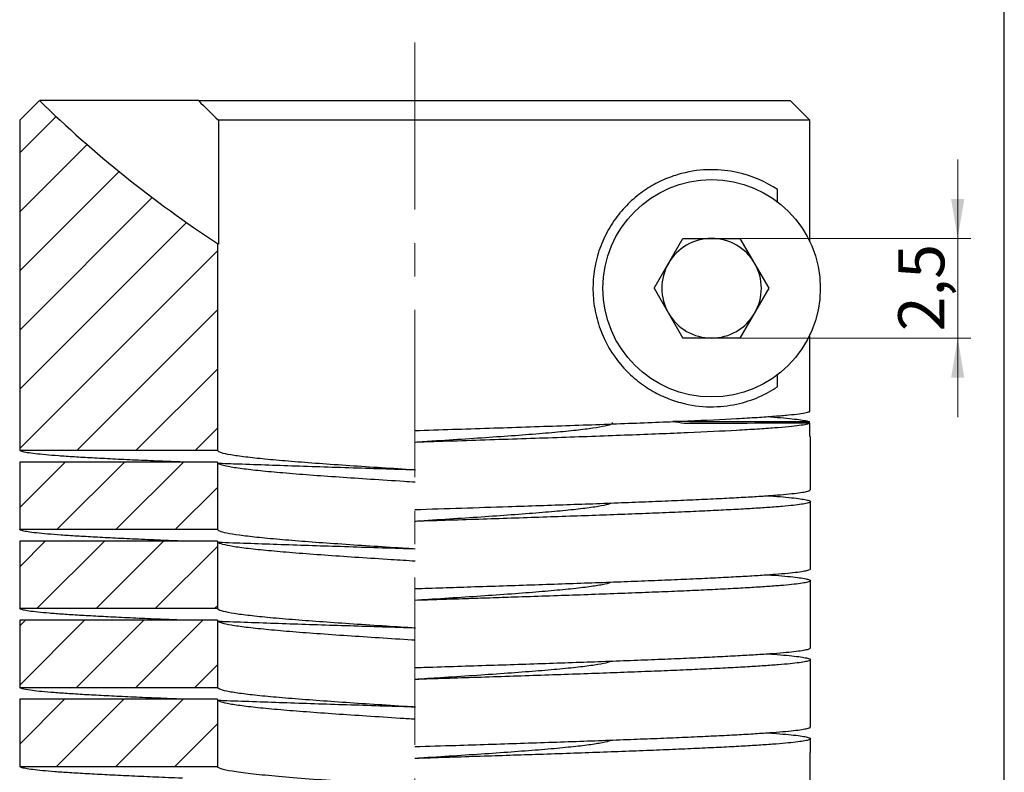
# Model space of a CAD drawing. Units: millimetres. Extents: x 8 to 210, y -1 to 292.
# Drawn here: x 130 to 205, y 173 to 230 of the extents above; entities that cross this region are included whole.
import ezdxf

# ---------------------------------------------------------------- set-up
doc = ezdxf.new("R2010")
doc.units = ezdxf.units.MM
doc.linetypes.add('CENTERX2', pattern=[20.319999999999997, 12.7, -2.54, 2.54, -2.54])
doc.layers.add('ГЕОМЕТРИЯ', color=90, linetype='Continuous', lineweight=25)
doc.styles.add('SLDTEXTSTYLE1', font='TXT', dxfattribs={"width": 0.7})
doc.dimstyles.new('SLDDIMSTYLE1', dxfattribs={"dimtxt": 3.5, "dimasz": 3, "dimexe": 0, "dimexo": 0.0625, "dimgap": 0.875, "dimtad": 2, "dimdec": 1, "dimlfac": 0.3333333333333333, "dimrnd": 1e-09, "dimzin": 12, "dimdsep": 46, "dimtxsty": 'SLDTEXTSTYLE1', "dimsah": 1, "dimcen": 0.09, "dimadec": 0, "dimazin": 3, "dimtfac": 1, "dimtmove": 0, "dimatfit": 0, "dimfxl": 0, "dimfrac": 2, "dimtolj": 1, "dimtzin": 12, "dimarcsym": 0})
pattern_1 = [(45, (0, 0), (-2.245064030267288, 2.245064030267288), [])]

# ---------------------------------------------------------------- blocks, each defined once
blk = doc.blocks.new('_D_4')
at = {"color": 7, "linetype": 'Continuous', "lineweight": 0}
for p, q in [((201.4635402185787, 213.5792455879459), (201.4635402185786, 219.5792455879459)), ((184.969221254387, 213.5792455879457), (202.4635402185787, 213.5792455879459)), ((201.4635402185787, 213.5792455879459), (201.4635402185787, 206.0192455879459)), ((184.9692212543871, 206.0192455879457), (202.4635402185787, 206.0192455879459)), ((201.4635402185787, 206.0192455879459), (201.4635402185788, 200.0192455879459))]:
    blk.add_line(p, q, dxfattribs=at)
at = {"color": 7, "linetype": 'Continuous', "lineweight": 18}
for points in [[(201.4635402185787, 213.5792455879459), (201.9635402185787, 216.5792455879459), (200.9635402185787, 216.5792455879459)], [(201.4635402185787, 206.0192455879459), (200.9635402185788, 203.0192455879459), (201.9635402185788, 203.0192455879459)]]:
    blk.add_solid(points, dxfattribs=at)
at = {"color": 7, "linetype": 'Continuous', "lineweight": 18, "insert": (196.9518030129616, 206.531333164922), "char_height": 3.5, "attachment_point": 1, "rotation": 90.00000000000097, "style": 'SLDTEXTSTYLE1'}
blk.add_mtext('2,5', dxfattribs=at)

msp = doc.modelspace()

# ---------------------------------------------------------------- hatches: boundary and pattern name
at = {"linetype": 'Continuous', "lineweight": 18}
h = msp.add_hatch(dxfattribs=at)
h.set_pattern_fill('ANSI31', style=0)
h.set_pattern_definition(pattern_1)
edge = h.paths.add_edge_path(flags=0)
edge.add_spline(control_points=[(130.2868372368505, 197.4992456791613), (130.3606387522875, 197.4992492708039), (130.4344402677245, 197.4992528592902), (130.5082417831618, 197.4992564445487), (130.928747235985, 197.4992768725952), (131.3492526888134, 197.499297196058), (131.7697581416475, 197.4993174003347), (133.4517799529853, 197.4993982174417), (135.1338017644137, 197.4994772135519), (136.8158235759911, 197.4995528802296), (139.6394947956341, 197.4996799046349), (142.463166015719, 197.4998003925382), (145.2868372368505, 197.4998883033235)], knot_values=[3.132484780554886e-05, 3.132484780554886e-05, 3.132484780554886e-05, 3.132484780554886e-05, 0.0001051263633298629, 0.0001051263633298629, 0.0001051263633298629, 0.0005256318166493342, 0.0005256318166493342, 0.0005256318166493342, 0.002207653629930304, 0.002207653629930304, 0.002207653629930304, 0.005031324852471464, 0.005031324852471464, 0.005031324852471464, 0.005031324852471464], weights=[1, 1, 1, 1, 1, 1, 1, 1, 1, 1, 1, 1, 1], degree=3, periodic=0)
edge.add_line((145.2868372368505, 197.4998883033279), (145.2868372368505, 213.1968666076933))
edge.add_arc((194.6634995322234, 288.4427649714493), 90.00000000000003, 225.6828417572994, 236.72695278633, ccw=False)
edge.add_line((131.7868372368505, 224.0492455879459), (130.2868372368504, 222.5492455879459))
edge.add_line((130.2868372368504, 222.5492455879459), (130.2868372368505, 197.4992456791632))
h = msp.add_hatch(dxfattribs=at)
h.set_pattern_fill('ANSI31', style=0)
h.set_pattern_definition(pattern_1)
edge = h.paths.add_edge_path(flags=0)
edge.add_spline(control_points=[(145.2868372368505, 196.5998880344573), (140.2868372346844, 196.5997324562237), (135.2868372355172, 196.5994888527558), (130.2868372368505, 196.5992455436647)], knot_values=[3.158935013473495e-05, 3.158935013473495e-05, 3.158935013473495e-05, 3.158935013473495e-05, 0.005031589354721337, 0.005031589354721337, 0.005031589354721337, 0.005031589354721337], weights=[1, 1, 1, 1], degree=3, periodic=0)
edge.add_line((130.2868372368505, 196.5992455436647), (130.2868372368505, 191.4992456490048))
edge.add_spline(control_points=[(130.2868372368505, 191.4992456490048), (130.3608411369591, 191.4992477772373), (130.4348450370676, 191.4992499078926), (130.508848937176, 191.4992520410257), (130.9293543903208, 191.4992641619286), (131.3498598434632, 191.4992763626774), (131.770365296603, 191.4992886544403), (133.4523871091631, 191.4993378214919), (135.1344089216844, 191.4993883788366), (136.8164307341248, 191.4994414811966), (139.6398995687431, 191.4995306196712), (142.463368403291, 191.4996247392576), (145.2868372368048, 191.4997438304567)], knot_values=[3.112246319071442e-05, 3.112246319071442e-05, 3.112246319071442e-05, 3.112246319071442e-05, 0.0001051263633298639, 0.0001051263633298639, 0.0001051263633298639, 0.0005256318166493219, 0.0005256318166493219, 0.0005256318166493219, 0.002207653629928956, 0.002207653629928956, 0.002207653629928956, 0.005031122465978368, 0.005031122465978368, 0.005031122465978368, 0.005031122465978368], weights=[1, 1, 1, 1, 1, 1, 1, 1, 1, 1, 1, 1, 1], degree=3, periodic=0)
edge.add_line((145.2868372368048, 191.4997438304567), (145.2868372368505, 196.5998880344534))
h = msp.add_hatch(dxfattribs=at)
h.set_pattern_fill('ANSI31', style=0)
h.set_pattern_definition(pattern_1)
edge = h.paths.add_edge_path(flags=0)
edge.add_spline(control_points=[(145.2868372368506, 190.5997434355429), (140.2868372385372, 190.5995326726502), (135.2868372375393, 190.599389210562), (130.2868372368505, 190.5992454513114)], knot_values=[3.156146990530302e-05, 3.156146990530302e-05, 3.156146990530302e-05, 3.156146990530302e-05, 0.005031561472660728, 0.005031561472660728, 0.005031561472660728, 0.005031561472660728], weights=[1, 1, 1, 1], degree=3, periodic=0)
edge.add_line((130.2868372368505, 190.5992454513114), (130.2868372368506, 185.4992456495641))
edge.add_spline(control_points=[(130.2868372368506, 185.4992456495641), (130.3605580884273, 185.4992483997315), (130.434278940004, 185.49925114992), (130.5079997915808, 185.4992539001302), (130.9285052446076, 185.4992695873927), (131.3490106976344, 185.499285275356), (131.7695161506612, 185.4993009641188), (133.4515379627683, 185.4993637191699), (135.133559774875, 185.4994264864242), (136.8155815869808, 185.4994892761241), (139.6393334702746, 185.4995946864892), (142.4630853535668, 185.4997001402446), (145.2868372368506, 185.4998058169954)], knot_values=[3.14055117018674e-05, 3.14055117018674e-05, 3.14055117018674e-05, 3.14055117018674e-05, 0.0001051263633298917, 0.0001051263633298917, 0.0001051263633298917, 0.0005256318166492166, 0.0005256318166492166, 0.0005256318166492166, 0.002207653629926528, 0.002207653629926528, 0.002207653629926528, 0.005031405515187023, 0.005031405515187023, 0.005031405515187023, 0.005031405515187023], weights=[1, 1, 1, 1, 1, 1, 1, 1, 1, 1, 1, 1, 1], degree=3, periodic=0)
edge.add_line((145.2868372368506, 185.4998058169954), (145.2868372368506, 190.5997434355429))
h = msp.add_hatch(dxfattribs=at)
h.set_pattern_fill('ANSI31', style=0)
h.set_pattern_definition(pattern_1)
edge = h.paths.add_edge_path(flags=0)
edge.add_spline(control_points=[(145.2868372368506, 184.599805572657), (140.2868372368639, 184.5996185332976), (135.2868372368571, 184.5994320321598), (130.2868372368506, 184.5992455263277)], knot_values=[3.156755943622338e-05, 3.156755943622338e-05, 3.156755943622338e-05, 3.156755943622338e-05, 0.005031567562921244, 0.005031567562921244, 0.005031567562921244, 0.005031567562921244], weights=[1, 1, 1, 1], degree=3, periodic=0)
edge.add_line((130.2868372368506, 184.5992455263277), (130.2868372368506, 179.4992456458299))
edge.add_spline(control_points=[(130.2868372368506, 179.4992456458299), (130.3608260939412, 179.4992490385396), (130.4348149510319, 179.4992524288731), (130.5088038081227, 179.4992558167766), (130.9293092610013, 179.499275071458), (131.3498147138835, 179.4992942477981), (131.7703201667697, 179.4993133348389), (133.4523419783157, 179.4993896830019), (135.1343637899252, 179.4994646670675), (136.816385601642, 179.4995371540682), (139.6398694795908, 179.4996588325606), (142.4633533578339, 179.4997756237894), (145.2868372368963, 179.4998679133912)], knot_values=[3.113750616149013e-05, 3.113750616149013e-05, 3.113750616149013e-05, 3.113750616149013e-05, 0.0001051263633298606, 0.0001051263633298606, 0.0001051263633298606, 0.0005256318166493186, 0.0005256318166493186, 0.0005256318166493186, 0.002207653629928883, 0.002207653629928883, 0.002207653629928883, 0.005031137510522756, 0.005031137510522756, 0.005031137510522756, 0.005031137510522756], weights=[1, 1, 1, 1, 1, 1, 1, 1, 1, 1, 1, 1, 1], degree=3, periodic=0)
edge.add_line((145.2868372368963, 179.4998679133911), (145.2868372368506, 184.599805572657))
h = msp.add_hatch(dxfattribs=at)
h.set_pattern_fill('ANSI31', style=0)
h.set_pattern_definition(pattern_1)
edge = h.paths.add_edge_path(flags=0)
edge.add_spline(control_points=[(145.2868372368506, 178.5998675176272), (140.2868372352176, 178.5997042177826), (135.2868372358952, 178.5994746862798), (130.2868372368506, 178.59924544728)], knot_values=[3.155991082142736e-05, 3.155991082142736e-05, 3.155991082142736e-05, 3.155991082142736e-05, 0.005031559915121109, 0.005031559915121109, 0.005031559915121109, 0.005031559915121109], weights=[1, 1, 1, 1], degree=3, periodic=0)
edge.add_line((130.2868372368506, 178.5992454472824), (130.2868372368506, 173.4992456960018))
edge.add_spline(control_points=[(130.2868372368506, 173.4992456960018), (130.360638117169, 173.4992481673591), (130.4344389974872, 173.4992506424419), (130.5082398778054, 173.4992531213342), (130.9287453308876, 173.4992672456607), (131.3492507839657, 173.4992814934282), (131.769756237039, 173.4992958818682), (133.4517780493344, 173.4993534356282), (135.1337998615604, 173.4994131387191), (136.8158216736368, 173.4994767709951), (139.6394935287495, 173.4995835928361), (142.4631653837762, 173.4996981314209), (145.2868372367659, 173.4998511016427)], knot_values=[3.132548297010451e-05, 3.132548297010451e-05, 3.132548297010451e-05, 3.132548297010451e-05, 0.0001051263633298644, 0.0001051263633298644, 0.0001051263633298644, 0.0005256318166493402, 0.0005256318166493402, 0.0005256318166493402, 0.002207653629931567, 0.002207653629931567, 0.002207653629931567, 0.00503132548712207, 0.00503132548712207, 0.00503132548712207, 0.00503132548712207], weights=[1, 1, 1, 1, 1, 1, 1, 1, 1, 1, 1, 1, 1], degree=3, periodic=0)
edge.add_line((145.2868372367659, 173.4998511016427), (145.2868372368506, 178.5998675176272))

# ---------------------------------------------------------------- linework, layer by layer
at = {"color": 7, "linetype": 'Continuous', "lineweight": 25}
msp.add_line((205, 5.000000000000001), (205, 292), dxfattribs=at)
at = {"color": 7, "linetype": 'CENTERX2', "lineweight": 18}
msp.add_line((160.2680755034291, 228.4672180183452), (160.2680755034294, 142.6575957496325), dxfattribs=at)
at = {"layer": 'ГЕОМЕТРИЯ'}
for p, q in [((130.2868372368504, 222.549245587946), (131.7868372368505, 224.049245587946)), ((143.8551605116955, 224.049245587946), (131.8263382953351, 224.049245587946)), ((143.8551605116955, 224.049245587946), (160.2680755034293, 224.0492455879459)), ((160.2680755034294, 224.049245587946), (188.7473361783658, 224.049245587946)), ((188.7473361783658, 224.049245587946), (190.2493137700077, 222.549245587946)), ((130.2868372368504, 222.549245587946), (130.2868372368504, 197.4992456791633)), ((145.3620256802512, 222.549245587946), (145.3620256802512, 213.1475813537484)), ((160.268075503429, 222.549245587946), (145.3620256802512, 222.549245587946)), ((190.2493137700077, 222.549245587946), (160.2680755034294, 222.549245587946)), ((190.2493137700077, 213.3169073101804), (190.2493137700077, 222.549245587946)), ((187.7822914065855, 216.36490912167), (187.7822914065855, 217.285595675811)), ((145.2868372368504, 213.1968666076934), (145.2868372368504, 197.4998883033279)), ((178.4220692017767, 209.7992455879458), (180.6044532193135, 213.5792455879458)), ((180.6044532193135, 213.5792455879458), (184.969221254387, 213.5792455879458)), ((187.1516052719238, 209.7992455879458), (184.969221254387, 213.5792455879458)), ((178.4220692017767, 209.7992455879458), (180.6044532193134, 206.0192455879457)), ((184.969221254387, 206.0192455879458), (187.1516052719238, 209.7992455879458)), ((190.2493137700077, 200.4514749020179), (190.2493137700077, 206.2815838657108)), ((184.969221254387, 206.0192455879458), (180.6044532193134, 206.0192455879457)), ((187.7822914065855, 202.312895500081), (187.7822914065855, 203.2335820542214)), ((190.2493137700077, 198.5510803501415), (190.2493137700077, 199.551474858958)), ((190.2868372368504, 194.4992488051563), (190.2868372368504, 198.5510803501415)), ((145.2868372368504, 196.5998880344535), (130.2868372368504, 196.5992455436648)), ((130.2868372368504, 196.5992455436648), (130.2868372368504, 191.4992456490048)), ((145.2868372368504, 196.5998880344535), (145.2868372368046, 191.4997438304567)), ((190.2868372368504, 188.4992432206124), (190.2868372368504, 193.5992464584407)), ((145.2868372368504, 190.599743435543), (130.2868372368504, 190.5992454513115)), ((130.2868372368504, 190.5992454513115), (130.2868372368504, 185.4992456495642)), ((145.2868372368504, 190.599743435543), (145.2868372368505, 185.4998058169954)), ((190.2868372368504, 182.4992402296701), (190.2868372368504, 187.5992499869779)), ((160.3497392304533, 187.0012501571191), (160.3497510202489, 187.001249453064)), ((145.2868372368504, 184.5998055726571), (130.2868372368504, 184.5992455263278)), ((130.2868372368504, 184.5992455263278), (130.2868372368504, 179.4992456458301)), ((145.2868372368504, 184.5998055726571), (145.2868372368961, 179.4998679133912)), ((190.2868372368504, 176.4992454369015), (190.2868372368504, 181.5992496688489)), ((160.3646893532396, 181.0017250657955), (160.364701213837, 181.0017249238884)), ((145.2868372368504, 178.5998675176272), (130.2868372368504, 178.5992454472825)), ((130.2868372368504, 178.5992454472825), (130.2868372368504, 173.4992456960019)), ((145.2868372368504, 178.5998675176272), (145.2868372367658, 173.4998511016428)), ((190.2868372368504, 174.5474108257506), (190.2868372368504, 175.5992447740958)), ((160.3476209445236, 175.0011850528902), (160.3476500794207, 175.001182855987)), ((190.2493137700077, 174.5474108257506), (190.2493137700077, 166.8169073101792))]:
    msp.add_line(p, q, dxfattribs=at)
at = {"layer": 'ГЕОМЕТРИЯ', "flags": 128}
for points in [[(130.2868372368504, 197.4992456791633), (130.5082417831617, 197.4992564445488), (131.7697581416473, 197.4993174003348), (136.815823575991, 197.4995528802297), (145.2868372368504, 197.4998883033279)], [(130.2868372368504, 191.4992456490048), (130.5088489371759, 191.4992520410258), (131.7703652966029, 191.4992886544404), (136.8164307341247, 191.4994414811967), (145.2868372368046, 191.4997438304567)], [(130.2868372368504, 185.4992456495642), (130.5079997915807, 185.4992539001302), (131.7695161506611, 185.4993009641188), (136.8155815869806, 185.4994892761241), (145.2868372368505, 185.4998058169954)], [(130.2868372368504, 179.4992456458301), (130.5088038081225, 179.4992558167767), (131.7703201667696, 179.4993133348389), (136.8163856016418, 179.4995371540683), (145.2868372368961, 179.4998679133912)], [(130.2868372368504, 173.4992456960019), (130.5082398778052, 173.4992531213343), (131.7697562370388, 173.4992958818683), (136.8158216736367, 173.4994767709951), (145.2868372367658, 173.4998511016428)]]:
    msp.add_lwpolyline(points, dxfattribs=at)
at = {"layer": 'ГЕОМЕТРИЯ'}
msp.add_circle((182.7868372368502, 209.7992455879457), 8.250000000000094, dxfattribs=at)
for centre, radius, start, end in [((194.6634995322236, 288.4427649714492), 89.99999999999999, 225.6828417573, 236.7269527863306), ((182.7868372368502, 209.7992455879457), 3.780000000000115, 90.00000000000044, 150.0000000000005), ((182.7868372368502, 209.7992455879457), 3.780000000000115, 30.00000000000163, 90.00000000000044), ((182.7868372368502, 209.7992455879457), 3.780000000000066, 150.0000000000005, 209.9999999999995), ((182.7868372368502, 209.7992455879457), 3.780000000000014, 330.0000000000015, 30.00000000000163), ((182.7868372368502, 209.7992455879457), 3.780000000000066, 209.9999999999995, 269.9999999999991), ((182.7868372368502, 209.7992455879457), 3.78000000000003, 269.9999999999991, 330.0000000000015)]:
    msp.add_arc(centre, radius, start, end, dxfattribs=at)
for points in [[(143.8551605116955, 224.049245587946), (144.3573457073992, 223.5491398429786), (144.8596237285411, 223.0491292182754), (145.3620256802512, 222.549245587946)], [(145.2868372368504, 213.1968666076934), (145.2868372368504, 213.1968666076934), (145.3117737894882, 213.1804850822398), (145.3620256802512, 213.1475813537484)], [(190.2493137700076, 199.6470157663529), (186.778346033864, 199.652560931955), (183.3073827179319, 199.6594778052674), (179.8364391060804, 199.6725093723932)], [(180.7181454037949, 199.5297338779547), (180.4278481647852, 199.575264862004), (180.1338238615575, 199.6228379851883), (179.8364391061572, 199.6725093723929)], [(190.2493137700076, 199.551474858958), (187.0722501940712, 199.54658716484), (183.8951905812712, 199.5404450549899), (180.7181454037462, 199.5297338779545)]]:
    msp.add_open_spline(points, degree=3, dxfattribs=at)
for points, knots in [([(187.7822914065855, 217.285595675811), (186.9532164614596, 217.8388166503905), (185.9388872495405, 218.3210827285498), (184.1108103841282, 218.7231672028335), (183.445207834299, 218.803585584135), (182.0147251422774, 218.7945462234983), (181.264075846964, 218.7062127724406), (180.0924555374398, 218.395961468265), (179.6930277251096, 218.2615555105018), (178.9057118750478, 217.9306177013287), (178.5150833974428, 217.7336203788804), (177.7455112581563, 217.268329639157), (177.3665201237643, 217.0001410183758), (176.6278164824853, 216.379458043004), (176.2768645367294, 216.0337148414464), (175.6283419396484, 215.2768633647811), (175.3276879141199, 214.8621196070119), (174.7931608839492, 213.9673075256807), (174.5649522838109, 213.4975943424147), (174.1898191853003, 212.5137356527684), (174.041861779969, 211.9935524424301), (173.8426986499495, 210.9358912017601), (173.7909680942403, 210.4024357546444), (173.7831780313275, 209.3263598523094), (173.828741567757, 208.7795868968738), (174.0130377576635, 207.7237638217221), (174.1510486463849, 207.2093693479205), (174.7003617534637, 205.7070422293575), (175.2353105802845, 204.7998795471213), (176.2068116220437, 203.6382337536562), (176.5531253741973, 203.2898916165431), (177.2815946863133, 202.663199261628), (177.6668471261127, 202.3833844168909), (178.4452217194001, 201.9024316518671), (178.8395060059826, 201.6995694379663), (179.6324675355969, 201.3590957451679), (180.0331547700127, 201.2212845484967), (181.2061033428855, 200.9021667838446), (181.9576900716233, 200.808937990215), (183.0320869985333, 200.7954613010336), (183.3822942059591, 200.8126558355659), (184.0520792164619, 200.8822658799579), (184.3733010731327, 200.9345634432869), (185.2982008136686, 201.1337461156876), (185.8632903435633, 201.3226215601205), (186.8968748441171, 201.7727077606032), (187.3657274660402, 202.0349328013914), (187.7822914065855, 202.312895500081)], [0, 0, 0, 0, 0.125, 0.125, 0.1875, 0.1875, 0.2500000000000001, 0.2500000000000001, 0.2812500000000002, 0.2812500000000002, 0.3125000000000002, 0.3125000000000002, 0.3437500000000002, 0.3437500000000002, 0.3750000000000002, 0.3750000000000002, 0.4062500000000002, 0.4062500000000002, 0.4375000000000002, 0.4375000000000002, 0.4687500000000002, 0.4687500000000002, 0.5000000000000002, 0.5000000000000002, 0.5312500000000002, 0.5312500000000002, 0.5625000000000002, 0.5625000000000002, 0.6250000000000002, 0.6250000000000002, 0.6562500000000001, 0.6562500000000001, 0.6875000000000001, 0.6875000000000001, 0.7187500000000001, 0.7187500000000001, 0.75, 0.75, 0.8125000000000001, 0.8125000000000001, 0.8437500000000001, 0.8437500000000001, 0.875, 0.875, 0.9375, 0.9375, 1, 1, 1, 1]), ([(160.2680755034292, 198.9986483774751), (162.1824778300522, 199.0595922273446), (164.0666362303748, 199.119569806209), (166.8492602278846, 199.2097377938655), (167.7694821707017, 199.2398267869077), (169.5949795679311, 199.3003509619291), (170.5031917293362, 199.3308894890942), (173.1648917921625, 199.422102666914), (174.8742548710293, 199.4830038959475), (178.0880374224774, 199.6045158227532), (179.6026457689368, 199.6655667231188), (182.3451535166125, 199.7861184340044), (183.5843028964599, 199.8459675354495), (185.242568949112, 199.9367053129583), (185.7633181980947, 199.9672279098354), (186.7213071857868, 200.0280342185346), (187.1599654279296, 200.0583800501105), (187.9564701172823, 200.1192312380663), (188.3136350727652, 200.1497163586092), (188.9366182658557, 200.2101428729036), (189.4716611900583, 200.2702705823204), (189.8335716821738, 200.3303420788944), (190.1079533259949, 200.3906625444705), (190.2015291259837, 200.4210522683284), (190.2493137700077, 200.4514749020179)], [0, 0, 0, 0, 0.1250000000000002, 0.1250000000000002, 0.1875000000000004, 0.1875000000000004, 0.2500000000000005, 0.2500000000000005, 0.3750000000000005, 0.3750000000000005, 0.5000000000000006, 0.5000000000000006, 0.6250000000000006, 0.6250000000000006, 0.6875000000000004, 0.6875000000000004, 0.7500000000000003, 0.7500000000000003, 0.8125000000000003, 0.8125000000000003, 0.8750000000000002, 0.9375000000000001, 0.9375000000000001, 1, 1, 1, 1]), ([(190.2493137700077, 199.551474858958), (190.2018572230374, 199.5212611682439), (190.1084200535577, 199.4907409671528), (189.8320867170677, 199.430040074387), (189.6499672819658, 199.3998943304416), (188.9752007208187, 199.3096430166543), (188.3552936310471, 199.249724368608), (187.1630952983962, 199.158607027896), (186.7220613288429, 199.1280860067152), (185.7648289765103, 199.0673199507459), (185.2471659275194, 199.036957599171), (183.5758503486896, 198.9455038981581), (182.3317351205714, 198.8855002520858), (180.2788675312822, 198.7953053658287), (179.5632416375144, 198.7652133862019), (178.0680962537234, 198.7047025081473), (177.2855067210262, 198.6741726582871), (175.6771953756507, 198.6133626333952), (174.850032338917, 198.5830157647823), (173.1496095973539, 198.5221585173287), (172.2769152778155, 198.4916747417224), (169.6318870226189, 198.4010267149415), (167.8193719016151, 198.3411877536673), (164.0964959708691, 198.2205233742752), (162.1777225854118, 198.159440688923), (160.2680755034293, 198.098648179676)], [0, 0, 0, 0, 0.06249999999999997, 0.06249999999999997, 0.1249999999999999, 0.1249999999999999, 0.2500000000000001, 0.2500000000000001, 0.3125000000000001, 0.3125000000000001, 0.3750000000000002, 0.3750000000000002, 0.5000000000000002, 0.5000000000000002, 0.5625000000000002, 0.5625000000000002, 0.6250000000000001, 0.6250000000000001, 0.6875000000000001, 0.6875000000000001, 0.7500000000000001, 0.7500000000000001, 0.875, 0.875, 1, 1, 1, 1]), ([(175.242212625399, 199.5996606960531), (175.2408851564513, 199.5632763410888), (175.2376291270208, 199.4740324225916), (174.7495610922681, 199.3292202416544), (173.8534415665711, 199.169571981517), (172.5570488344266, 199.0082172629033), (170.921801679557, 198.8476589318538), (168.9829833944542, 198.6872840544979), (166.7986309887507, 198.5263203045057), (164.4321729190401, 198.3663422056041), (162.2948996284644, 198.2273376341534), (160.9591185547032, 198.1424861199729), (160.4797439147761, 198.1120352737553)], [0, 0, 0, 0, 0.07360636096529435, 0.1805424360360165, 0.2905795404948914, 0.3975175897405735, 0.5044550262404295, 0.6144935638743805, 0.7214324396739256, 0.8283688966030875, 0.9384063751109125, 0.9999999999999999, 0.9999999999999999, 0.9999999999999999, 0.9999999999999999]), ([(187.0091396930734, 200.0495388753142), (187.3564157170539, 200.0241606331171), (188.076572740621, 199.9715329879529), (188.9239454054711, 199.8916536890333), (189.5919860129049, 199.8101115434386), (190.0577532350907, 199.7285742951559), (190.1853055333801, 199.6742678181019), (190.2493137700077, 199.6470157663529)], [0, 0, 0, 0, 0.1891195097845788, 0.3921829722186262, 0.5952464344910848, 0.7968867488517559, 1, 1, 1, 1]), ([(160.548081219109, 198.1113941602622), (160.5497253721294, 198.1112656314903), (160.5582452984238, 198.1105996012307), (160.508109288333, 198.1070999804845), (160.3876668438066, 198.1027268903969), (160.3255124222508, 198.1004701536968)], [0, 0, 0, 0, 0.1037203527735665, 0.5374741583450476, 1, 1, 1, 1]), ([(142.6465631665491, 196.5997749443353), (142.0636255564033, 196.6229673525625), (140.8152682390202, 196.6726337525582), (139.0434521661728, 196.7495570070333), (137.3187555418202, 196.8305325441184), (135.764906547684, 196.9114044103305), (134.3972557971071, 196.9915878072761), (133.2215764845426, 197.0710173807957), (132.2330315563161, 197.1505467360596), (131.4298217504385, 197.2307482445921), (130.8308760915541, 197.3117072157571), (130.3833181243089, 197.401442235776), (130.3216341115653, 197.4639718103589), (130.2868372368504, 197.4992456791614)], [0, 0, 0, 0, 0.07736148057747515, 0.1656691362533852, 0.256542304813891, 0.3474154733194915, 0.4354181012056675, 0.5240317495911823, 0.6123394231476089, 0.7006470966827198, 0.7915202846290423, 0.8823934725761935, 0.9999999999999999, 0.9999999999999999, 0.9999999999999999, 0.9999999999999999]), ([(160.297119729049, 195.9989774399445), (160.1736530391243, 196.0068517420119), (159.2197994254766, 196.0676854088622), (157.4306783883511, 196.1817855309494), (154.9944070576221, 196.3428183821957), (152.7056191775825, 196.5026540501633), (150.6333841281991, 196.6643149752255), (148.8479017638672, 196.8222864094181), (147.3656184852309, 196.98386420067), (146.2476025320548, 197.1438626029042), (145.6260938981854, 197.2839813136562), (145.332462731539, 197.4024056048511), (145.3020983980531, 197.4672815516375), (145.2868372368504, 197.4998883033236)], [0, 0, 0, 0, 0.01576139614488204, 0.1217661595860312, 0.2277709103157377, 0.3368497506522836, 0.4428554960246076, 0.5488581250948446, 0.6548607356809658, 0.7639372556980935, 0.869942391466243, 0.9346328438135266, 1, 1, 1, 1]), ([(145.2868372368504, 196.5998880344573), (145.2868388796628, 196.5995720730922), (145.2871153294043, 196.546402619978), (145.4285152478555, 196.4399097677146), (146.0570196221987, 196.278675332009), (147.0896900412212, 196.1189766407977), (148.4961542260483, 195.9573154139215), (150.2323182445514, 195.7977040040537), (152.254361196951, 195.6363008587025), (154.5035934965329, 195.4760344336223), (156.914032262617, 195.3155185201063), (158.8758417223455, 195.1893704350471), (160.0145681202586, 195.1169623717244), (160.297101191251, 195.0989969741252)], [0, 0, 0, 0, 0.0006337729818188537, 0.1066502634712484, 0.2126667364034615, 0.3217576380535855, 0.4277750149614454, 0.5337895022943353, 0.6428782186345042, 0.7488957359625609, 0.8549114942444486, 0.9640016239441352, 1, 1, 1, 1]), ([(160.3115157862093, 195.9984545876754), (159.9883197759324, 196.0087454415734), (158.8335319214764, 196.0455149335089), (156.8259732984777, 196.1095297184108), (154.3118134909625, 196.190486752544), (151.8426694766687, 196.2713535161129), (149.4573964623835, 196.3515562064756), (147.3130862144565, 196.4256487699377), (146.0045398768336, 196.4733457846172), (145.4248421768654, 196.4944759875837)], [0, 0, 0, 0, 0.0622345790787038, 0.2223657896818532, 0.3871491319750526, 0.551932474274949, 0.7115105444098684, 0.8721965978105938, 1, 1, 1, 1]), ([(160.2680755034294, 192.998648364626), (161.4514357675133, 193.0363191915739), (163.8351088829802, 193.1122005103561), (167.0035211486675, 193.2144654976088), (169.7582185961881, 193.3056031610416), (172.0908829190978, 193.3849499309269), (174.3470554813198, 193.4644771253398), (176.5035741327991, 193.543896639901), (178.5497740665575, 193.6234060731645), (180.486486617504, 193.703602274333), (182.2967977332453, 193.7845811935379), (183.9463389769399, 193.8654614951473), (185.4141484116382, 193.9456472107692), (186.6944065356553, 194.0250674471041), (187.7925803294866, 194.1045932957222), (188.7085968174879, 194.1848005546654), (189.4306113955599, 194.2657648256802), (189.9365295191066, 194.3466300679775), (190.2374048899659, 194.4244544373548), (190.2651069369804, 194.4750454492662), (190.2783599334602, 194.4992488051563)], [0, 0, 0, 0, 0.07528727720789577, 0.1516531051987648, 0.2044031634460394, 0.2575194762108128, 0.3102694072898678, 0.3633855902059388, 0.4163184860051226, 0.4692513818292861, 0.5237220834781591, 0.5781927851088882, 0.6309428425353745, 0.6840591545831293, 0.7369920609840663, 0.7899249673943256, 0.8443956806221948, 0.898866393828595, 0.9516164518136436, 1, 1, 1, 1]), ([(187.0004365647685, 194.0494644898411), (187.0699700390201, 194.0448936434399), (187.5408643311253, 194.0139389773087), (188.2341406526908, 193.9564056722576), (189.063163734366, 193.8769721204607), (189.6756217322258, 193.7974617818357), (190.0937474121564, 193.7172755726012), (190.3004518535784, 193.6363038724064), (190.2908386331486, 193.5554172615598), (190.0684623987785, 193.4752189175854), (189.6426076562674, 193.3958028375191), (189.0121451914569, 193.3162894575306), (188.1766808742411, 193.2360866762299), (187.132700721111, 193.1551098426098), (185.8963192431957, 193.074235726915), (184.4888192259908, 192.9940513106328), (182.927672404946, 192.9146259830477), (181.2073371877769, 192.8350966232304), (179.3269520650833, 192.7548924357027), (177.291527307208, 192.6739335381436), (175.1357906581065, 192.5930681098898), (172.8930260293051, 192.512868723531), (170.5846613911966, 192.4334299454696), (168.2021023233401, 192.353909919365), (165.7441930245983, 192.2737216499158), (163.2234114837468, 192.1927648564241), (161.3827823508455, 192.1341351849336), (160.397596027358, 192.10277155643), (160.2680755034294, 192.0986482413786)], [0, 0, 0, 0, 0.007029306521100428, 0.04760383906991953, 0.08846008890873232, 0.1291752525744537, 0.1698904162383531, 0.2117884360999459, 0.2536864559749064, 0.294260987778154, 0.3351172369669875, 0.375832406354466, 0.4165475757650777, 0.4584456019880216, 0.500343628188433, 0.5409181576115764, 0.5817744044203158, 0.622489578721913, 0.6632047530185743, 0.705102784549803, 0.747000816076305, 0.7875753470975599, 0.8284315954164055, 0.8691467620930229, 0.9098619287509074, 0.9517599518540099, 0.9936579749827477, 1, 1, 1, 1]), ([(175.1496968588384, 193.4946709364223), (175.0897209188315, 193.459480143016), (174.939198895452, 193.3711615701474), (174.2233548327577, 193.2283997484368), (173.0829186641962, 193.0680946026181), (171.5634928830381, 192.907061867549), (169.7331313378942, 192.7471146179903), (167.632955778945, 192.5855271523907), (165.3253063003532, 192.4256005682322), (162.8774743146488, 192.2647194621606), (161.1654590051529, 192.1554042380161), (160.2886645235682, 192.0999211842157), (160.2680755034293, 192.0986183227857)], [0, 0, 0, 0, 0.07549238014974548, 0.1894637384353383, 0.3067401787744364, 0.4207130220088544, 0.5346832975398619, 0.6519585624454939, 0.7659313011262863, 0.8799030046372022, 0.9971798642577212, 1, 1, 1, 1]), ([(142.6553277096923, 190.5996560721928), (142.171714093389, 190.6187321325575), (140.9974617791943, 190.6650503239273), (139.2882099248501, 190.7386279165535), (137.5439368908529, 190.8195137722801), (135.9801376403566, 190.899707373402), (134.5979544282997, 190.9791225684667), (133.3931640834249, 191.0586406332158), (132.3648746745023, 191.1388472391648), (131.5274996961095, 191.2198203626342), (130.8977196638204, 191.3006904012032), (130.4843356737246, 191.3808729456145), (130.3071600817436, 191.4467857809471), (130.2918533813893, 191.4862973495885), (130.2868372368504, 191.4992456490048)], [0, 0, 0, 0, 0.06362240204907153, 0.15448025101487, 0.245338099991236, 0.3333259005294749, 0.4219246186482515, 0.5102174059460269, 0.5985101932896397, 0.6893680624208143, 0.7802259314969715, 0.8682137288086655, 0.956812443620472, 1, 1, 1, 1]), ([(160.294097259047, 189.9994238128581), (159.8681611342072, 190.026472616328), (158.6091433175961, 190.1064257442751), (156.5156809863989, 190.2415901844888), (154.1253025362456, 190.4016896430496), (151.9107677716903, 190.5625959211197), (149.9302346952572, 190.7235522988643), (148.2432822040663, 190.8834508861011), (146.896594304151, 191.0450805791743), (145.9667277089966, 191.1988393718608), (145.3927738254465, 191.3514142220937), (145.3224313577823, 191.4499058841171), (145.2868372368504, 191.4997438304567)], [0, 0, 0, 0, 0.05421092521137785, 0.1602412115707963, 0.2693463681800087, 0.3753766717623411, 0.4814069050858791, 0.5905119631176271, 0.6965432799818393, 0.8025714295398122, 0.9000988073674557, 1, 1, 1, 1]), ([(145.2868372368504, 190.5997434355429), (145.303854171363, 190.5658362205928), (145.3473711857736, 190.4791260813183), (145.7814245158044, 190.3380973094366), (146.6607718028454, 190.1784423395093), (147.933454099272, 190.0171130762295), (149.5542881888724, 189.856758928594), (151.4756412177145, 189.6963196432049), (153.6475656063554, 189.5349751516235), (156.0072009105986, 189.3750980874325), (158.2418752947678, 189.22973408519), (159.6848127169066, 189.1381752335549), (160.294122722129, 189.0995126252449)], [0, 0, 0, 0, 0.06808922817946811, 0.1741230138546769, 0.2801539757911208, 0.3892596459552872, 0.4952936202959846, 0.6013256821736563, 0.7104325809221633, 0.816465970846373, 0.922498981212688, 1, 1, 1, 1]), ([(160.2680755034291, 189.9998348380846), (160.0899142105047, 190.0055095934465), (159.0563032891232, 190.0384319472414), (157.1674130577273, 190.0986012759707), (154.6519330622687, 190.1794703522843), (152.196880969351, 190.2596567024289), (149.8261291774951, 190.3389953834943), (147.5348541479231, 190.417826942333), (146.0923305556066, 190.4700770628729), (145.3782110170629, 190.4959434210855)], [0, 0, 0, 0, 0.03431278505539431, 0.1990671980098422, 0.3638216108713618, 0.5233716643616121, 0.6840295069202487, 0.8435791941889714, 1, 1, 1, 1]), ([(160.2680755034293, 186.9986483765755), (160.9769925875963, 187.0212159318708), (162.3984158900003, 187.0664652983927), (164.6374109775538, 187.1380906008621), (166.9758943485829, 187.213714064647), (169.3826498754887, 187.2930439495941), (171.731937627728, 187.3725724502965), (173.9995080801808, 187.4520100909017), (176.1743008201435, 187.5315231165648), (178.2572100804354, 187.6117078140501), (180.2311538766966, 187.6926759967553), (182.0590384154166, 187.7735619633337), (183.717058160033, 187.8537644038645), (185.197443152878, 187.9331821456077), (186.5063143399158, 188.0126928382591), (187.6440028874444, 188.0928921079379), (188.5965678227827, 188.1738706689708), (189.3422181782843, 188.2547481870448), (189.8816832121969, 188.3349330320897), (190.1888382916725, 188.4143549739747), (190.3162490779268, 188.4691916228537), (190.2822899190937, 188.4974565190003), (190.2801432675186, 188.4992432206124)], [0, 0, 0, 0, 0.04511591118543615, 0.09046023702973302, 0.143207708276212, 0.1963214161919528, 0.2490687685753215, 0.3021823549074681, 0.3551126529611778, 0.4080429510020799, 0.4625109791101817, 0.5169790072436496, 0.5697264819638344, 0.6228401933106367, 0.6757704960263957, 0.7287007987708563, 0.7831688321322005, 0.8376368654691781, 0.8903843367453103, 0.9434980446820782, 0.9964283564272541, 1, 1, 1, 1]), ([(186.9954696124259, 188.0493469958627), (187.1142094570832, 188.0414287320061), (187.6415131129028, 188.0062650555553), (188.3695188158171, 187.9447066406162), (189.1723256342356, 187.8645058622185), (189.7540582905037, 187.7850884289152), (190.1353059557943, 187.7055772349365), (190.3113527106024, 187.6253770111382), (190.2736146458356, 187.5443987487825), (190.0196099553469, 187.463522061528), (189.5569470543028, 187.3833375221203), (188.8966057029519, 187.3039144903739), (188.0365876944764, 187.2243863408857), (186.9763892915024, 187.1441804548476), (185.7141242769106, 187.0632195132212), (184.2699348343693, 186.9823545244571), (182.667920116639, 186.9021586072068), (180.9266909843062, 186.8227193812426), (179.0399840857891, 186.743197017788), (177.006871056837, 186.6630079290653), (174.8339156312053, 186.582049570304), (172.5585140353903, 186.5011697706258), (170.2154184459476, 186.4209616143622), (168.0186462054324, 186.3479347956502), (165.9736146147821, 186.2812428612802), (164.0948996195611, 186.2207127201991), (162.190503328982, 186.1598467854519), (160.9088847786577, 186.1190477140939), (160.2680755034293, 186.0986481784128)], [0, 0, 0, 0, 0.01217726833080116, 0.05407719815752512, 0.09465357968904342, 0.1355116914349375, 0.1762287152849873, 0.216945739157678, 0.2588456736249191, 0.3007456080722003, 0.3413219870008393, 0.3821800961635798, 0.4228971264842623, 0.4636141568052514, 0.5055140983063431, 0.5474140397973483, 0.5879904198325185, 0.6288485300133526, 0.6695655536889539, 0.7102825773443717, 0.7521825114775718, 0.7940824456352669, 0.8346588280718155, 0.8755169406663372, 0.9063855527501989, 0.9372541648355471, 0.9686270824145332, 1, 1, 1, 1]), ([(175.1508376943631, 187.4947284829249), (175.1366526467866, 187.4788951803177), (175.0750210296972, 187.410102175692), (174.5406379636293, 187.2877942418907), (173.5571126402143, 187.1278991337844), (172.1647439430766, 186.9663072068573), (170.4446501795939, 186.8063653373639), (168.4383582867504, 186.6454031552265), (166.2004486038836, 186.4847193083872), (163.7959598761724, 186.3245250808784), (161.7966230125584, 186.1956363845214), (160.6162795662859, 186.1207641345343), (160.2680755034293, 186.098676646589)], [0, 0, 0, 0, 0.03406932356394909, 0.1480254114809788, 0.2619788750579401, 0.3792368367279904, 0.4931928435118517, 0.607147658609965, 0.7244071293990632, 0.838361750197141, 0.9523163402379682, 1, 1, 1, 1]), ([(142.6574079802017, 184.5997073991767), (142.2571134156069, 184.6153811019598), (141.1610528991364, 184.6582978145185), (139.5385927254625, 184.7276077744138), (137.7865682013553, 184.8078161927267), (136.2123599988973, 184.8872417945599), (134.8022353210881, 184.9667496701399), (133.5576383771547, 185.0469405762005), (132.4928838917886, 185.1279177135775), (131.6300680027356, 185.2088026179273), (130.9767423767966, 185.2889923216862), (130.5620708016155, 185.3636769869544), (130.3275937107867, 185.4338172037443), (130.3004439266344, 185.4774021366363), (130.2868372368504, 185.4992456495642)], [0, 0, 0, 0, 0.05227588133397563, 0.1431384149616544, 0.2311307479038463, 0.3197340297078667, 0.4080313438460807, 0.4963286580098781, 0.5871911843089083, 0.6780537106043304, 0.7660460383322589, 0.8546493150915, 0.9271544234623079, 1, 1, 1, 1]), ([(160.2967871128166, 183.9992139324891), (159.5664669167018, 184.0455928645347), (157.9785075105502, 184.1464361135383), (155.6141897213146, 184.3013024516293), (153.2821049468122, 184.4611554560255), (151.1460649572485, 184.6223745185376), (149.2683269303955, 184.7824204870426), (147.704312302042, 184.9433999663059), (146.5022400254446, 185.1027521300623), (145.6792286620741, 185.2626515338895), (145.3256900129549, 185.3960254469749), (145.2960997898362, 185.4750644401214), (145.2868372368504, 185.4998058169954)], [0, 0, 0, 0, 0.09289926513691617, 0.2019939509868598, 0.3080158509899428, 0.41403726872036, 0.5231333003985882, 0.6291547296046325, 0.7351759304102715, 0.8411956866205793, 0.9502898859141771, 1, 1, 1, 1]), ([(145.2868372368505, 184.5998055726571), (145.303070578569, 184.5662338632255), (145.3357217292983, 184.4987089528347), (145.6476804412247, 184.3774409217679), (146.2880951514955, 184.2374908669975), (147.4196448662636, 184.0771259515617), (148.9150379611271, 183.9157271652995), (150.7329188533683, 183.7558690678929), (152.8175724849979, 183.5946238827388), (155.115640257665, 183.4346380107926), (157.5574213683348, 183.2735502713917), (159.3057313191396, 183.1622621628308), (160.2162738849975, 183.1041732406488), (160.2967738260021, 183.0990376709522)], [0, 0, 0, 0, 0.06737224297710921, 0.1355100692484595, 0.2415187916069092, 0.3475254561463862, 0.4566062139940835, 0.5626143687768987, 0.6686221006738526, 0.7777040501586713, 0.8837117962000368, 0.9897191038657119, 1, 1, 1, 1]), ([(160.3143214525235, 183.9983638824565), (160.2271142211209, 184.0011426775602), (159.2847839565721, 184.0311693471729), (157.5122531420658, 184.0875852762782), (155.0137974999299, 184.1677731336695), (152.5787350481252, 184.2470988922771), (150.1888330973994, 184.3266179019885), (147.8818107641916, 184.4060583266816), (146.2724630448861, 184.4626255896037), (145.4717417229157, 184.4926202716524), (145.3777425275271, 184.4961414417538)], [0, 0, 0, 0, 0.01674557319245111, 0.1809466963080198, 0.3399609722506202, 0.5000793174144891, 0.6590932240930906, 0.8192111917627312, 0.9787766329641906, 1, 1, 1, 1]), ([(160.2680755034293, 180.9986483459096), (160.7271488302598, 181.0132629379882), (162.0149167537114, 181.054259009407), (164.131643123456, 181.1218333615238), (166.5902600808332, 181.2011572565366), (169.0109134066228, 181.2806682524323), (171.3685562016358, 181.3601043880634), (173.6518165061749, 181.4396321656562), (175.8616485134853, 181.5198273425129), (177.9809598427466, 181.6007830713253), (179.9702737987958, 181.6816548341866), (181.8031631226068, 181.7618626933932), (183.4699703196515, 181.8412979930167), (184.9774476020349, 181.9208087085894), (186.3262036142614, 182.000994525982), (187.500800600033, 182.0819653772546), (188.4781831867749, 182.1628518755408), (189.2460823698802, 182.2430513484666), (189.811521514661, 182.3224677472127), (190.1542564690565, 182.4019803511266), (190.3055248268155, 182.4608774064135), (190.2738630680676, 182.4932981785662), (190.2680601282847, 182.4992402296701)], [0, 0, 0, 0, 0.02922069286056959, 0.08196832350655071, 0.1350821918926089, 0.1878296929885707, 0.2409434290981342, 0.2938738904315861, 0.3468043517397353, 0.4012725483030297, 0.4557407448855432, 0.5084883760900265, 0.5616022449003916, 0.6145326992528898, 0.667463153600531, 0.7219313425482246, 0.7763995315153891, 0.8291471619756264, 0.8822610301624827, 0.9351914913340025, 0.9881219525355767, 1, 1, 1, 1]), ([(186.9940250519523, 182.0492777595662), (187.1602701629279, 182.0379967700833), (187.7280151239054, 181.9994709758742), (188.4925782649801, 181.9336876174656), (189.2715805014799, 181.8528087474777), (189.827243571047, 181.7726233327493), (190.1765609055126, 181.6932024299967), (190.3176488656164, 181.6136759667816), (190.2514472217675, 181.5334689581311), (189.9692131723944, 181.4525055690434), (189.4732749545132, 181.3716404361923), (188.7745781445777, 181.2914480462717), (187.8858679292009, 181.2120089073943), (186.8042500525626, 181.1324845288402), (185.5291282033902, 181.0522934328835), (184.0602585776445, 180.9713364869314), (182.421625283053, 180.8904598621964), (180.6399199825175, 180.8102501831719), (178.7347201479005, 180.7308204886541), (176.6990991893464, 180.6513118634151), (174.5320726820028, 180.5711231672979), (172.2416894072373, 180.4901484678149), (169.8676947021198, 180.409261889214), (167.4458871336894, 180.3290689507865), (165.0409785685927, 180.2510539823073), (162.6410288042641, 180.1741902573641), (161.0607043827837, 180.1238812435724), (160.2680755034293, 180.0986482112399)], [0, 0, 0, 0, 0.01734994517879052, 0.05925193162484312, 0.1011539180551325, 0.1417322857806276, 0.1825923975531339, 0.223311423324403, 0.2640304491011883, 0.3059324440334433, 0.3478344389506879, 0.3884128072688482, 0.4292729195500636, 0.4699919400200127, 0.5107109604691883, 0.5526129494952238, 0.5945149385432601, 0.6350933094715849, 0.67595342435182, 0.7166724395769788, 0.7573914548079107, 0.7992934381603267, 0.841195421518759, 0.8817737908798176, 0.9226339042908257, 0.9611961943329677, 0.9999999999999999, 0.9999999999999999, 0.9999999999999999, 0.9999999999999999]), ([(175.1803267959461, 181.4957254697323), (175.0668078900444, 181.4457023706968), (174.832516971917, 181.3424600278686), (173.9632671782226, 181.18707142418), (172.7225575314231, 181.0262251982585), (171.118506148301, 180.8654252229069), (169.2105736348637, 180.7053083524404), (167.0524823653864, 180.5439448936444), (164.7017810060581, 180.384221936989), (162.4039584656227, 180.2342552204259), (160.9197046621308, 180.1399388861592), (160.2680755034292, 180.0985313631295)], [0, 0, 0, 0, 0.1070489524801326, 0.2209376241069038, 0.3348249501202128, 0.4520149642580658, 0.5659023444247521, 0.6797896946991243, 0.7969797096120091, 0.9108683833495016, 0.9999999999999999, 0.9999999999999999, 0.9999999999999999, 0.9999999999999999]), ([(142.6561437205615, 178.5997584191989), (142.3407632285031, 178.6120289473961), (141.3473069403701, 178.6506814122862), (139.8077258342458, 178.7159076070814), (138.0477854785174, 178.7953480540927), (136.4476018192808, 178.8748664005404), (134.9975666798394, 178.955053100315), (133.7156456942098, 179.0360153941438), (132.6270029501352, 179.1168973501599), (131.7424422360048, 179.1971063311603), (130.9802684594497, 179.2868883288079), (130.4053901082498, 179.3876667745315), (130.3265336663427, 179.4618844014751), (130.2868372368504, 179.4992456458301)], [0, 0, 0, 0, 0.04093183241458962, 0.1289362764059588, 0.2175517532987168, 0.3058612286798218, 0.3941707040238503, 0.48504574493713, 0.5759207859018879, 0.6639252335184759, 0.7525407141412462, 0.8754286922446194, 1, 1, 1, 1]), ([(160.2957761230265, 177.9990836816942), (160.0955170093973, 178.0118270705423), (159.0398455334343, 178.0790041985654), (157.154604321549, 178.1998409008802), (154.7321890778707, 178.3603107520859), (152.464128177518, 178.5206387636703), (150.417418143447, 178.6820563785453), (148.6512904429328, 178.8419127834114), (147.2106301657813, 179.0031476766748), (146.1399380188051, 179.1631666180819), (145.4725687254165, 179.3241582931191), (145.2924871921466, 179.436041404776), (145.2873248631867, 179.4943592881152), (145.2868372368504, 179.4998679133912)], [0, 0, 0, 0, 0.02553945524162879, 0.1346319471889011, 0.2406530786681617, 0.3466721070013501, 0.4557655849669853, 0.5617861539747757, 0.6678062856856753, 0.7769009945214742, 0.8829211385180719, 0.9889408953357921, 1, 1, 1, 1]), ([(145.2868372368504, 178.5998675176272), (145.3227165868828, 178.549846078242), (145.3953983844196, 178.448516256865), (145.9913270185979, 178.2933141752723), (146.9563997428845, 178.1366241968951), (148.3214693180954, 177.9754008135032), (150.0245639168891, 177.8153692143966), (152.0185225736065, 177.6543636310961), (154.2223157614964, 177.495044560429), (156.6168464759679, 177.3350999284507), (158.6715971649907, 177.2022460232726), (159.912158597562, 177.1235410201288), (160.2957591114912, 177.099204232879)], [0, 0, 0, 0, 0.1001426810950565, 0.2028618150993097, 0.3088848336659495, 0.4149073848780957, 0.5240045830989458, 0.6300271455944513, 0.736049428457375, 0.842070345885404, 0.9511657424675362, 1, 1, 1, 1]), ([(160.3232949700999, 177.9980897307458), (159.5304468545971, 178.0233276460915), (157.8829893185684, 178.0757694606295), (155.4224768365358, 178.1545850923397), (152.955529573271, 178.2347239050432), (150.5592019162929, 178.3141519909682), (148.236206444095, 178.3936806259988), (146.5163051493925, 178.4539011646585), (145.6111717528325, 178.4876370626722), (145.4163273299148, 178.4948992536433)], [0, 0, 0, 0, 0.1523815930154198, 0.3166334116921, 0.4759579278462867, 0.6363886617327124, 0.7962658115445195, 0.9561429613258141, 0.9999999999999999, 0.9999999999999999, 0.9999999999999999, 0.9999999999999999]), ([(160.2680755034293, 174.9986483991859), (161.3067168664066, 175.0317120300473), (163.1773088230086, 175.0912595929981), (165.8530615798467, 175.1772519509978), (168.3095603683286, 175.257439540274), (170.7321615844008, 175.3384108894977), (173.0766969853223, 175.4192983906044), (175.3106994819732, 175.4994950944228), (177.4171030152368, 175.5788207068573), (179.4096849632054, 175.6583315874666), (181.267909693083, 175.7377682831267), (182.9823641595479, 175.8172957033032), (184.5536923650922, 175.897490459298), (185.9658691953862, 175.9784462187801), (187.1912110143899, 176.0593184438736), (188.2156182829559, 176.1395266311576), (189.0365816331464, 176.218961385673), (189.6616043877651, 176.298471784914), (190.0763604208517, 176.378657779641), (190.2817321808505, 176.4455868875298), (190.264813105718, 176.4860403085265), (190.2592902462513, 176.4992454369015)], [0, 0, 0, 0, 0.0660815498127967, 0.1190127988021492, 0.1719440477881361, 0.2264130544624509, 0.280882061154522, 0.3336304833141073, 0.3867451487133942, 0.4394934417279111, 0.4926079752538533, 0.5455392312576969, 0.598470487235875, 0.6529395015720383, 0.7074085159285541, 0.7601569388213577, 0.8132716048176919, 0.8662028535159215, 0.9191341022106848, 0.9736031085836278, 1, 1, 1, 1]), ([(186.9998354827944, 176.0488461673548), (187.2469362917989, 176.0316133994283), (187.8723779028353, 175.9879952090308), (188.6607171665967, 175.9177998017242), (189.3861242854213, 175.8383740403434), (189.9021737990163, 175.758866012186), (190.2189157357191, 175.6786756239995), (190.3230535841136, 175.5976986086481), (190.2106373484148, 175.5168137460883), (189.8869479868044, 175.4366225330126), (189.3619888318717, 175.3572069758303), (188.6342651793316, 175.2776866129823), (187.7033360465488, 175.1974790441627), (186.5663681475469, 175.1165079783322), (185.2411881360422, 175.0356402674543), (183.750287416092, 174.9554536993324), (182.1116366908142, 174.8760200826976), (180.3193844089185, 174.7964914639099), (178.3726400016305, 174.7162937893033), (176.2770723492169, 174.6353380405065), (174.0685724006695, 174.5544682261918), (171.7810736873365, 174.4742624188182), (169.4979705703869, 174.3969230163966), (167.2164838364342, 174.3216095011614), (164.9424459457239, 174.2478931946514), (162.6216915344179, 174.1735735203039), (161.0526141805406, 174.1236233496323), (160.2680755034293, 174.098648264291)], [0, 0, 0, 0, 0.02650816352238568, 0.06709532261690561, 0.1079642867010471, 0.1486921206481589, 0.189419954606171, 0.2313310129233997, 0.2732420712399619, 0.3138292279804411, 0.3546981897900647, 0.3954260324893382, 0.4361538752072537, 0.4780649431448087, 0.5199760110580346, 0.5605631666945109, 0.6014321273475, 0.6421599694683746, 0.6828878115728511, 0.7247988787742633, 0.766709945986012, 0.807297104134875, 0.8481660672354125, 0.8856663696840023, 0.9231666721249074, 0.9615833360539947, 1, 1, 1, 1]), ([(175.1436406423607, 175.4941068355078), (175.1024848524476, 175.4655960605654), (174.9825527780492, 175.3825128203027), (174.3251221585982, 175.2461168539046), (173.2284795798062, 175.0861192405131), (171.7497399714698, 174.9246820142853), (169.950508333367, 174.7649897292461), (167.8766029965296, 174.6034581754086), (165.6124459479348, 174.4447976168194), (163.1781622090905, 174.2841356450185), (161.3683358939561, 174.1685808826027), (160.3901288918748, 174.1064496824726), (160.2680755034292, 174.0986974137933)], [0, 0, 0, 0, 0.06128968173396487, 0.1786042422004523, 0.2926129094209173, 0.4066215473810152, 0.523936374580895, 0.6379461903102923, 0.7519539763963533, 0.8659617668401504, 0.983275706978566, 1, 1, 1, 1]), ([(142.6487824603244, 172.599744443033), (142.5405967576217, 172.6039040543587), (141.7415168057658, 172.6346277261085), (140.3706776634397, 172.6918253311654), (138.5618658237797, 172.7713423071676), (136.8998689494922, 172.8515352411467), (135.3867945120907, 172.9324917639738), (134.0558183517439, 173.0133616360199), (132.9218995643823, 173.0935690934794), (131.9878132961957, 173.1730151886827), (131.2494630235939, 173.2525355188661), (130.7065118359498, 173.332723127955), (130.3713076689452, 173.4136787877266), (130.2880658546051, 173.4694577984306), (130.2868897954128, 173.4979714110856), (130.2868372368504, 173.4992456960019)], [0, 0, 0, 0, 0.0138747221689519, 0.1024813080268746, 0.1907818754131697, 0.2790824427950613, 0.3699483175558153, 0.4608141923430023, 0.5488097542900169, 0.6374162871587813, 0.725716861035965, 0.8140174348629569, 0.9048833158073104, 0.9957491967989714, 1, 1, 1, 1]), ([(160.2868728227227, 172.0003635510607), (159.2983871154655, 172.0630473270764), (158.3107148593828, 172.1259091066949), (156.378768731049, 172.2509970710384), (155.4294962301968, 172.313637546863), (153.627894303994, 172.4364605063268), (152.7673940794649, 172.4988545076447), (151.1294143971425, 172.6254782846821), (150.3632512557642, 172.6886532795641), (148.9695688225685, 172.8143150851712), (148.3518438743259, 172.8760207082526), (147.2691977392894, 173.0001608805243), (146.8014699274284, 173.0626848700977), (146.0485496168332, 173.1876767789117), (145.7614151776515, 173.2507459976203), (145.3822745152068, 173.3756974768167), (145.2868372368504, 173.4374665568712), (145.2868372368504, 173.4998511016428)], [0, 0, 0, 0, 0.125, 0.125, 0.2500000000000001, 0.2500000000000001, 0.3750000000000001, 0.3750000000000001, 0.5000000000000001, 0.5000000000000001, 0.625, 0.625, 0.7499999999999999, 0.7499999999999999, 0.875, 0.875, 1, 1, 1, 1])]:
    msp.add_open_spline(points, degree=3, knots=knots, dxfattribs=at)

# ---------------------------------------------------------------- dimensions: what is measured, and where the dimension line sits
at = {"color": 7, "linetype": 'Continuous', "lineweight": 18}
dim = msp.add_linear_dim(base=(201.4635402185788, 206.0192455879459), p1=(184.969221254387, 213.5792455879457), p2=(184.9692212543871, 206.0192455879457), angle=90.0000000000002, dimstyle='SLDDIMSTYLE1', dxfattribs=at)
dim.commit()
dim.dimension.update_dxf_attribs({"geometry": '_D_4', "text_midpoint": (201.4635402185787, 209.7032083064831), "dimtype": 160})

doc.saveas('drawing.dxf')
